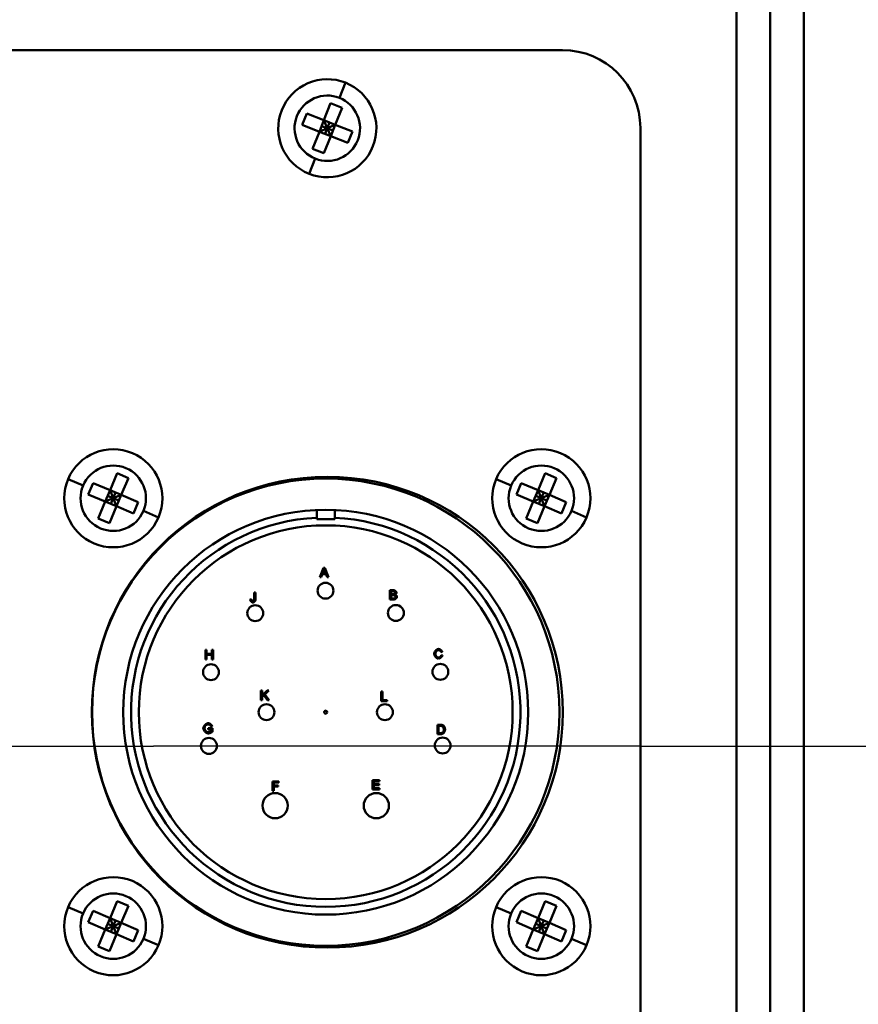
# Model space of a CAD drawing. Extents: x 263 to 489, y -6 to 141.
# Drawn here: x 384 to 387, y 44 to 47 of the extents above; entities that cross this region are included whole.
import ezdxf

# ---------------------------------------------------------------- set-up
doc = ezdxf.new("R2010")
doc.units = 0
doc.header["$LTSCALE"] = 12.5
doc.header["$MEASUREMENT"] = 0
for name, color, linetype, lineweight in [('Centerline(ANSI)', 7, 'Continuous', 25), ('Dimensions(ANSI)', 7, 'Continuous', 25), ('Visible Edges(ANSI)', 7, 'Continuous', 50), ('Visible Tangent Edges(ANSI)', 7, 'Continuous', 50)]:
    doc.layers.add(name, color=color, linetype=linetype, lineweight=lineweight)
doc.styles.add('DEFAULT-ANSI~0', font='ARIAL.TTF')
doc.dimstyles.new('MY-DEFAULT-ANSI', dxfattribs={"dimscale": 12.5, "dimtxt": 0.12, "dimasz": 0.098425, "dimexe": 0.125, "dimexo": 0.0625, "dimgap": 0.031496, "dimtad": 0, "dimtih": 1, "dimtoh": 1, "dimdec": 1, "dimrnd": 1e-08, "dimzin": 4, "dimdsep": 46, "dimtxsty": 'DEFAULT-ANSI~0', "dimcen": 0.09, "dimdle": 0.393701, "dimclrd": 250, "dimclre": 250, "dimclrt": 250, "dimadec": 0, "dimazin": 1, "dimtfac": 1, "dimtofl": 0, "dimtmove": 0, "dimatfit": 3, "dimfxl": 1, "dimtolj": 1, "dimtzin": 4, "dimlwd": 25, "dimlwe": 25, "dimarcsym": 0})

# ---------------------------------------------------------------- blocks, each defined once
blk = doc.blocks.new('*D45')
at = {"layer": 'Defpoints', "color": 0, "linetype": 'Continuous'}
for p in [(410.5698, 63.328), (410.5698, 48.9332), (328.2851, 44.5284)]:
    blk.add_point(p, dxfattribs=at)
at = {"layer": 'Dimensions(ANSI)', "color": 7, "linetype": 'Continuous', "lineweight": 25}
for p, q in [((328.2851, 45.3097), (328.2851, 64.8905)), ((410.5698, 49.7145), (410.5698, 64.8905)), ((329.5155, 63.328), (360.4615, 63.328)), ((409.3395, 63.328), (378.3935, 63.328))]:
    blk.add_line(p, q, dxfattribs=at)
at = {"layer": 'Dimensions(ANSI)', "color": 7, "linetype": 'Continuous'}
for points in [[(329.5155, 63.5331), (329.5155, 63.123), (328.2851, 63.328)], [(409.3395, 63.5331), (409.3395, 63.123), (410.5698, 63.328)]]:
    blk.add_solid(points, dxfattribs=at)
at = {"layer": 'Dimensions(ANSI)', "color": 7, "linetype": 'Continuous', "lineweight": 25, "insert": (369.4275, 63.328), "char_height": 1.5, "attachment_point": 5, "style": 'DEFAULT-ANSI~0'}
blk.add_mtext('\\A1;(82.5 W/ D-TEC II)', dxfattribs=at)

msp = doc.modelspace()

# ---------------------------------------------------------------- linework, layer by layer
at = {"layer": 'Centerline(ANSI)', "linetype": 'Continuous'}
msp.add_line((381.5123, 45.1051), (384.8873, 45.1051), dxfattribs=at)
at = {"layer": 'Centerline(ANSI)'}
for q in [(384.8873, 45.1051), (388.0123, 45.1051)]:
    msp.add_line((386.4498, 45.1051), q, dxfattribs=at)
at = {"layer": 'Visible Edges(ANSI)'}
for p, q in [((380.1998, 47.3401), (386.1998, 47.3401)), ((385.4338, 47.1146), (385.4555, 47.1696)), ((385.4555, 47.1696), (385.4921, 47.1551)), ((385.4921, 47.1551), (385.4704, 47.1001)), ((385.3644, 47.0998), (385.3789, 47.1364)), ((385.3789, 47.1364), (385.4338, 47.1146)), ((385.4193, 47.078), (385.4338, 47.1146)), ((385.4704, 47.1001), (385.4338, 47.1146)), ((385.4338, 47.1146), (385.4448, 47.0891)), ((385.4521, 47.1074), (385.4448, 47.0891)), ((385.4193, 47.078), (385.3644, 47.0998)), ((385.3975, 47.0231), (385.4193, 47.078)), ((385.4448, 47.0891), (385.4193, 47.078)), ((385.4193, 47.078), (385.4559, 47.0635)), ((385.4265, 47.0963), (385.4448, 47.0891)), ((385.4448, 47.0891), (385.4376, 47.0708)), ((385.4448, 47.0891), (385.4704, 47.1001)), ((385.4448, 47.0891), (385.4631, 47.0818)), ((385.4559, 47.0635), (385.4448, 47.0891)), ((385.4704, 47.1001), (385.4559, 47.0635)), ((385.4704, 47.1001), (385.5253, 47.0784)), ((385.5253, 47.0784), (385.5108, 47.0418)), ((386.4498, 47.0901), (386.4498, 43.1201)), ((385.4559, 47.0635), (385.4341, 47.0086)), ((385.5108, 47.0418), (385.4559, 47.0635)), ((385.4341, 47.0086), (385.3975, 47.0231)), ((384.7474, 45.9269), (384.7704, 45.9813)), ((384.7704, 45.9813), (384.8066, 45.966)), ((386.1214, 45.9269), (386.1444, 45.9813)), ((386.1444, 45.9813), (386.1806, 45.966)), ((384.6776, 45.9136), (384.693, 45.9499)), ((384.693, 45.9499), (384.7474, 45.9269)), ((384.8066, 45.966), (384.7836, 45.9116)), ((386.0516, 45.9136), (386.067, 45.9499)), ((386.067, 45.9499), (386.1214, 45.9269)), ((386.1806, 45.966), (386.1576, 45.9116)), ((384.732, 45.8906), (384.6776, 45.9136)), ((384.7474, 45.9269), (384.732, 45.8906)), ((384.7397, 45.9087), (384.7578, 45.9011)), ((384.7578, 45.9011), (384.7474, 45.9269)), ((384.7474, 45.9269), (384.7836, 45.9116)), ((384.7578, 45.9011), (384.7655, 45.9192)), ((384.7836, 45.9116), (384.7578, 45.9011)), ((384.7683, 45.8753), (384.7836, 45.9116)), ((384.7836, 45.9116), (384.838, 45.8886)), ((386.106, 45.8906), (386.0516, 45.9136)), ((386.1214, 45.9269), (386.106, 45.8906)), ((386.1137, 45.9087), (386.1318, 45.9011)), ((386.1318, 45.9011), (386.1214, 45.9269)), ((386.1214, 45.9269), (386.1576, 45.9116)), ((386.1318, 45.9011), (386.1395, 45.9192)), ((386.1576, 45.9116), (386.1318, 45.9011)), ((386.1423, 45.8753), (386.1576, 45.9116)), ((386.1576, 45.9116), (386.212, 45.8886)), ((384.7091, 45.8362), (384.732, 45.8906)), ((384.732, 45.8906), (384.7578, 45.9011)), ((384.7683, 45.8753), (384.732, 45.8906)), ((384.7683, 45.8753), (384.7453, 45.8209)), ((384.7502, 45.883), (384.7578, 45.9011)), ((384.7578, 45.9011), (384.7683, 45.8753)), ((384.7578, 45.9011), (384.776, 45.8934)), ((384.8227, 45.8523), (384.7683, 45.8753)), ((384.838, 45.8886), (384.8227, 45.8523)), ((386.0831, 45.8362), (386.106, 45.8906)), ((386.106, 45.8906), (386.1318, 45.9011)), ((386.1423, 45.8753), (386.106, 45.8906)), ((386.1423, 45.8753), (386.1193, 45.8209)), ((386.1242, 45.883), (386.1318, 45.9011)), ((386.1318, 45.9011), (386.1423, 45.8753)), ((386.1318, 45.9011), (386.15, 45.8934)), ((386.1967, 45.8523), (386.1423, 45.8753)), ((386.212, 45.8886), (386.1967, 45.8523)), ((385.4108, 45.8341), (385.4108, 45.8634)), ((385.4688, 45.8634), (385.4688, 45.8341)), ((384.7453, 45.8209), (384.7091, 45.8362)), ((385.4688, 45.8341), (385.4108, 45.8341)), ((386.1193, 45.8209), (386.0831, 45.8362)), ((385.4327, 45.6782), (385.4212, 45.6482)), ((385.4254, 45.6482), (385.4287, 45.6573)), ((385.4287, 45.6573), (385.4412, 45.6573)), ((385.4298, 45.6605), (385.4331, 45.6693)), ((385.44, 45.6605), (385.4298, 45.6605)), ((385.437, 45.6782), (385.4327, 45.6782)), ((385.4369, 45.6688), (385.44, 45.6605)), ((385.4492, 45.6482), (385.437, 45.6782)), ((385.4412, 45.6573), (385.4447, 45.6482)), ((385.4212, 45.6482), (385.4254, 45.6482)), ((385.4447, 45.6482), (385.4492, 45.6482)), ((385.2148, 45.5986), (385.2106, 45.5986)), ((385.2106, 45.5986), (385.2106, 45.577)), ((385.2148, 45.5772), (385.2148, 45.5986)), ((385.6569, 45.6059), (385.6456, 45.6059)), ((385.6456, 45.6059), (385.6456, 45.5759)), ((385.6496, 45.5933), (385.6496, 45.6024)), ((385.6496, 45.6024), (385.6556, 45.6024)), ((385.6561, 45.5933), (385.6496, 45.5933)), ((385.6496, 45.5795), (385.6496, 45.5898)), ((385.6496, 45.5898), (385.6565, 45.5898)), ((385.2012, 45.5766), (385.1974, 45.5761)), ((385.6456, 45.5759), (385.6571, 45.5759)), ((385.6571, 45.5795), (385.6496, 45.5795)), ((385.0576, 45.4149), (385.0534, 45.4149)), ((385.0534, 45.4149), (385.0534, 45.3834)), ((385.0576, 45.4019), (385.0576, 45.4149)), ((385.0739, 45.4019), (385.0576, 45.4019)), ((385.0781, 45.4149), (385.0739, 45.4149)), ((385.0739, 45.4149), (385.0739, 45.4019)), ((385.0781, 45.3834), (385.0781, 45.4149)), ((385.8099, 45.4074), (385.8139, 45.4083)), ((385.0534, 45.3834), (385.0576, 45.3834)), ((385.0576, 45.3834), (385.0576, 45.3982)), ((385.0576, 45.3982), (385.0739, 45.3982)), ((385.0739, 45.3982), (385.0739, 45.3834)), ((385.0739, 45.3834), (385.0781, 45.3834)), ((385.8144, 45.3961), (385.8104, 45.3971)), ((385.2362, 45.2843), (385.232, 45.2843)), ((385.232, 45.2843), (385.232, 45.2528)), ((385.2518, 45.2843), (385.2362, 45.2687)), ((385.2362, 45.2687), (385.2362, 45.2843)), ((385.2443, 45.2715), (385.2575, 45.2843)), ((385.2575, 45.2843), (385.2518, 45.2843)), ((385.6219, 45.2807), (385.6177, 45.2807)), ((385.6177, 45.2807), (385.6177, 45.2492)), ((385.6219, 45.2529), (385.6219, 45.2807)), ((385.232, 45.2528), (385.2362, 45.2528)), ((385.2362, 45.2637), (385.2414, 45.2687)), ((385.2362, 45.2528), (385.2362, 45.2637)), ((385.2414, 45.2687), (385.2526, 45.2528)), ((385.2581, 45.2528), (385.2443, 45.2715)), ((385.2526, 45.2528), (385.2581, 45.2528)), ((385.6177, 45.2492), (385.6374, 45.2492)), ((385.6374, 45.2529), (385.6219, 45.2529)), ((385.6374, 45.2492), (385.6374, 45.2529)), ((385.0759, 45.1626), (385.0626, 45.1626)), ((385.0626, 45.1626), (385.0626, 45.1589)), ((385.0626, 45.1589), (385.0718, 45.1589)), ((385.0717, 45.1682), (385.0754, 45.1693)), ((385.0718, 45.1589), (385.0718, 45.1531)), ((385.0759, 45.151), (385.0759, 45.1626)), ((385.8084, 45.1735), (385.7981, 45.1735)), ((385.7981, 45.1735), (385.7981, 45.1435)), ((385.8021, 45.1471), (385.8021, 45.17)), ((385.8021, 45.17), (385.8084, 45.17)), ((385.8085, 45.1471), (385.8021, 45.1471)), ((385.7981, 45.1435), (385.8089, 45.1435)), ((385.2893, 44.9918), (385.269, 44.9918)), ((385.269, 44.9918), (385.269, 44.9618)), ((385.273, 44.9789), (385.273, 44.9882)), ((385.273, 44.9882), (385.2893, 44.9882)), ((385.2893, 44.9882), (385.2893, 44.9918)), ((385.6121, 44.9964), (385.5904, 44.9964)), ((385.5904, 44.9964), (385.5904, 44.9664)), ((385.5943, 44.9837), (385.5943, 44.9929)), ((385.5943, 44.9929), (385.6121, 44.9929)), ((385.6121, 44.9929), (385.6121, 44.9964)), ((385.269, 44.9618), (385.273, 44.9618)), ((385.2871, 44.9789), (385.273, 44.9789)), ((385.273, 44.9618), (385.273, 44.9754)), ((385.273, 44.9754), (385.2871, 44.9754)), ((385.2871, 44.9754), (385.2871, 44.9789)), ((385.5904, 44.9664), (385.6128, 44.9664)), ((385.611, 44.9837), (385.5943, 44.9837)), ((385.5943, 44.97), (385.5943, 44.9802)), ((385.5943, 44.9802), (385.611, 44.9802)), ((385.6128, 44.97), (385.5943, 44.97)), ((385.611, 44.9802), (385.611, 44.9837)), ((385.6128, 44.9664), (385.6128, 44.97)), ((384.7474, 44.5529), (384.7704, 44.6073)), ((384.7704, 44.6073), (384.8066, 44.592)), ((384.8066, 44.592), (384.7836, 44.5376)), ((386.1214, 44.5529), (386.1444, 44.6073)), ((386.1444, 44.6073), (386.1806, 44.592)), ((386.1806, 44.592), (386.1576, 44.5376)), ((384.6776, 44.5396), (384.693, 44.5759)), ((384.693, 44.5759), (384.7474, 44.5529)), ((384.7474, 44.5529), (384.732, 44.5166)), ((384.7578, 44.5271), (384.7474, 44.5529)), ((384.7474, 44.5529), (384.7836, 44.5376)), ((384.7578, 44.5271), (384.7655, 44.5452)), ((386.0516, 44.5396), (386.067, 44.5759)), ((386.067, 44.5759), (386.1214, 44.5529)), ((386.1214, 44.5529), (386.106, 44.5166)), ((386.1318, 44.5271), (386.1214, 44.5529)), ((386.1214, 44.5529), (386.1576, 44.5376)), ((386.1318, 44.5271), (386.1395, 44.5452)), ((384.732, 44.5166), (384.6776, 44.5396)), ((384.7091, 44.4622), (384.732, 44.5166)), ((384.732, 44.5166), (384.7578, 44.5271)), ((384.7683, 44.5013), (384.732, 44.5166)), ((384.7397, 44.5347), (384.7578, 44.5271)), ((384.7502, 44.509), (384.7578, 44.5271)), ((384.7836, 44.5376), (384.7578, 44.5271)), ((384.7578, 44.5271), (384.7683, 44.5013)), ((384.7578, 44.5271), (384.776, 44.5194)), ((384.7683, 44.5013), (384.7836, 44.5376)), ((384.7836, 44.5376), (384.838, 44.5146)), ((384.838, 44.5146), (384.8227, 44.4783)), ((386.106, 44.5166), (386.0516, 44.5396)), ((386.0831, 44.4622), (386.106, 44.5166)), ((386.106, 44.5166), (386.1318, 44.5271)), ((386.1423, 44.5013), (386.106, 44.5166)), ((386.1137, 44.5347), (386.1318, 44.5271)), ((386.1242, 44.509), (386.1318, 44.5271)), ((386.1576, 44.5376), (386.1318, 44.5271)), ((386.1318, 44.5271), (386.1423, 44.5013)), ((386.1318, 44.5271), (386.15, 44.5194)), ((386.1423, 44.5013), (386.1576, 44.5376)), ((386.1576, 44.5376), (386.212, 44.5146)), ((386.212, 44.5146), (386.1967, 44.4783)), ((384.7683, 44.5013), (384.7453, 44.4469)), ((384.8227, 44.4783), (384.7683, 44.5013)), ((386.1423, 44.5013), (386.1193, 44.4469)), ((386.1967, 44.4783), (386.1423, 44.5013)), ((384.7453, 44.4469), (384.7091, 44.4622)), ((386.1193, 44.4469), (386.0831, 44.4622))]:
    msp.add_line(p, q, dxfattribs=at)
at = {"layer": 'Visible Edges(ANSI)', "flags": 128}
for points in [[(385.4331, 45.6693), (385.4332, 45.6696), (385.4333, 45.6698), (385.4334, 45.67), (385.4335, 45.6703), (385.4335, 45.6705), (385.4336, 45.6707), (385.4337, 45.671), (385.4338, 45.6712), (385.4338, 45.6714), (385.4339, 45.6717), (385.434, 45.6719), (385.434, 45.6722), (385.4341, 45.6724), (385.4342, 45.6726), (385.4342, 45.6729), (385.4343, 45.6731), (385.4344, 45.6734), (385.4344, 45.6736), (385.4345, 45.6738), (385.4345, 45.6741), (385.4346, 45.6743), (385.4346, 45.6746), (385.4347, 45.6748), (385.4348, 45.6751)], [(385.4348, 45.6751), (385.4348, 45.6748), (385.4349, 45.6745), (385.435, 45.6743), (385.4351, 45.674), (385.4351, 45.6737), (385.4352, 45.6735), (385.4353, 45.6732), (385.4354, 45.6729), (385.4355, 45.6727), (385.4356, 45.6724), (385.4357, 45.6722), (385.4357, 45.6719), (385.4358, 45.6717), (385.4359, 45.6714), (385.436, 45.6711), (385.4361, 45.6709), (385.4362, 45.6706), (385.4363, 45.6704), (385.4364, 45.6701), (385.4365, 45.6699), (385.4366, 45.6696), (385.4367, 45.6693), (385.4368, 45.6691), (385.4369, 45.6688)], [(385.6556, 45.6024), (385.6561, 45.6024), (385.6565, 45.6023), (385.657, 45.6023), (385.6575, 45.6022), (385.6579, 45.6022), (385.6584, 45.6021), (385.6588, 45.602), (385.6593, 45.6018), (385.6597, 45.6016), (385.6601, 45.6014), (385.6605, 45.6012), (385.6609, 45.601), (385.6612, 45.6007), (385.6615, 45.6005), (385.6618, 45.6002), (385.6621, 45.5999), (385.6623, 45.5996), (385.6624, 45.5993), (385.6626, 45.5991), (385.6627, 45.5988), (385.6628, 45.5985), (385.6629, 45.5983), (385.6629, 45.598), (385.6629, 45.5978)], [(385.6599, 45.5937), (385.6597, 45.5936), (385.6596, 45.5936), (385.6595, 45.5935), (385.6593, 45.5935), (385.6592, 45.5935), (385.659, 45.5935), (385.6588, 45.5934), (385.6587, 45.5934), (385.6585, 45.5934), (385.6584, 45.5934), (385.6582, 45.5934), (385.658, 45.5934), (385.6579, 45.5934), (385.6577, 45.5934), (385.6576, 45.5933), (385.6574, 45.5933), (385.6572, 45.5933), (385.6571, 45.5933), (385.6569, 45.5933), (385.6567, 45.5933), (385.6566, 45.5933), (385.6564, 45.5933), (385.6562, 45.5933), (385.6561, 45.5933)], [(385.6565, 45.5898), (385.657, 45.5898), (385.6575, 45.5897), (385.658, 45.5897), (385.6584, 45.5896), (385.6589, 45.5895), (385.6594, 45.5894), (385.6598, 45.5892), (385.6603, 45.5891), (385.6607, 45.5889), (385.6611, 45.5886), (385.6616, 45.5884), (385.6619, 45.5881), (385.6623, 45.5879), (385.6626, 45.5876), (385.6629, 45.5873), (385.6632, 45.587), (385.6634, 45.5867), (385.6636, 45.5864), (385.6638, 45.586), (385.6639, 45.5857), (385.6641, 45.5854), (385.6641, 45.5852), (385.6642, 45.5849), (385.6642, 45.5846)], [(385.6668, 45.5982), (385.6668, 45.5986), (385.6667, 45.5991), (385.6666, 45.5995), (385.6664, 45.6), (385.6661, 45.6005), (385.6659, 45.6009), (385.6656, 45.6013), (385.6653, 45.6018), (385.6649, 45.6022), (385.6645, 45.6026), (385.664, 45.6031), (385.6635, 45.6035), (385.663, 45.6038), (385.6625, 45.6042), (385.662, 45.6045), (385.6614, 45.6048), (385.6609, 45.6051), (385.6603, 45.6053), (385.6597, 45.6055), (385.6591, 45.6056), (385.6585, 45.6058), (385.658, 45.6058), (385.6574, 45.6059), (385.6569, 45.6059)], [(385.6629, 45.5978), (385.6629, 45.5976), (385.6629, 45.5974), (385.6628, 45.5971), (385.6628, 45.5969), (385.6627, 45.5967), (385.6626, 45.5965), (385.6626, 45.5963), (385.6624, 45.5961), (385.6623, 45.5959), (385.6622, 45.5957), (385.6621, 45.5955), (385.662, 45.5953), (385.6618, 45.5951), (385.6617, 45.5949), (385.6615, 45.5947), (385.6613, 45.5946), (385.6612, 45.5944), (385.661, 45.5943), (385.6608, 45.5941), (385.6607, 45.594), (385.6605, 45.5939), (385.6603, 45.5938), (385.6601, 45.5937), (385.6599, 45.5937)], [(385.6626, 45.5919), (385.6629, 45.592), (385.6631, 45.5922), (385.6634, 45.5924), (385.6637, 45.5926), (385.6639, 45.5928), (385.6642, 45.593), (385.6644, 45.5933), (385.6647, 45.5936), (385.6649, 45.5938), (385.6651, 45.5941), (385.6653, 45.5944), (385.6655, 45.5947), (385.6657, 45.595), (385.6659, 45.5953), (385.666, 45.5956), (385.6662, 45.5959), (385.6663, 45.5962), (385.6664, 45.5965), (385.6665, 45.5968), (385.6666, 45.5971), (385.6667, 45.5973), (385.6668, 45.5976), (385.6668, 45.5979), (385.6668, 45.5982)], [(385.6683, 45.5846), (385.6683, 45.585), (385.6682, 45.5854), (385.6681, 45.5858), (385.668, 45.5862), (385.6678, 45.5866), (385.6677, 45.587), (385.6675, 45.5873), (385.6673, 45.5877), (385.6671, 45.5881), (385.6669, 45.5884), (385.6666, 45.5887), (385.6664, 45.5891), (385.6661, 45.5894), (385.6658, 45.5897), (385.6655, 45.59), (385.6652, 45.5903), (385.6649, 45.5905), (385.6646, 45.5908), (385.6643, 45.591), (385.664, 45.5912), (385.6637, 45.5914), (385.6633, 45.5916), (385.663, 45.5917), (385.6626, 45.5919)], [(385.1974, 45.5761), (385.1974, 45.5755), (385.1975, 45.5749), (385.1976, 45.5744), (385.1977, 45.5738), (385.1979, 45.5732), (385.1981, 45.5727), (385.1983, 45.5722), (385.1986, 45.5716), (385.1989, 45.5711), (385.1992, 45.5707), (385.1996, 45.5702), (385.1999, 45.5697), (385.2003, 45.5693), (385.2007, 45.5689), (385.2012, 45.5685), (385.2016, 45.5682), (385.2021, 45.5678), (385.2026, 45.5675), (385.2031, 45.5673), (385.2037, 45.5671), (385.2042, 45.5669), (385.2048, 45.5667), (385.2053, 45.5666), (385.2059, 45.5666)], [(385.2059, 45.5703), (385.2056, 45.5704), (385.2052, 45.5704), (385.2049, 45.5705), (385.2046, 45.5706), (385.2044, 45.5708), (385.2041, 45.5709), (385.2038, 45.5711), (385.2036, 45.5713), (385.2033, 45.5715), (385.2031, 45.5717), (385.2029, 45.572), (385.2027, 45.5723), (385.2025, 45.5725), (385.2023, 45.5728), (385.2021, 45.5732), (385.2019, 45.5735), (385.2018, 45.5738), (385.2016, 45.5742), (385.2015, 45.5746), (385.2014, 45.5749), (385.2013, 45.5753), (385.2013, 45.5757), (385.2012, 45.5762), (385.2012, 45.5766)], [(385.2059, 45.5666), (385.2065, 45.5667), (385.207, 45.5667), (385.2076, 45.5669), (385.2081, 45.5671), (385.2086, 45.5673), (385.2092, 45.5675), (385.2097, 45.5678), (385.2102, 45.5682), (385.2107, 45.5685), (385.2112, 45.569), (385.2116, 45.5694), (385.2121, 45.5699), (385.2125, 45.5704), (385.2129, 45.571), (385.2132, 45.5715), (385.2135, 45.5721), (385.2138, 45.5727), (385.2141, 45.5733), (385.2143, 45.5739), (385.2144, 45.5746), (385.2146, 45.5752), (385.2147, 45.5759), (385.2147, 45.5765), (385.2148, 45.5772)], [(385.2106, 45.577), (385.2106, 45.5765), (385.2105, 45.5761), (385.2105, 45.5757), (385.2104, 45.5753), (385.2103, 45.5748), (385.2102, 45.5744), (385.2101, 45.574), (385.21, 45.5736), (385.2098, 45.5732), (385.2096, 45.5728), (385.2093, 45.5725), (385.2091, 45.5722), (385.2088, 45.5719), (385.2086, 45.5716), (385.2083, 45.5714), (385.208, 45.5711), (385.2077, 45.571), (385.2075, 45.5708), (385.2072, 45.5707), (385.2069, 45.5705), (385.2066, 45.5705), (385.2064, 45.5704), (385.2061, 45.5704), (385.2059, 45.5703)], [(385.6571, 45.5759), (385.6577, 45.5759), (385.6585, 45.576), (385.6592, 45.5761), (385.66, 45.5763), (385.6608, 45.5765), (385.6616, 45.5768), (385.6624, 45.5771), (385.6632, 45.5774), (385.6639, 45.5779), (385.6646, 45.5783), (385.6652, 45.5788), (385.6657, 45.5793), (385.6661, 45.5798), (385.6665, 45.5803), (385.6669, 45.5808), (385.6672, 45.5813), (385.6675, 45.5817), (385.6677, 45.5822), (385.6679, 45.5826), (385.668, 45.5831), (385.6681, 45.5835), (385.6682, 45.5839), (385.6683, 45.5843), (385.6683, 45.5846)], [(385.6598, 45.5796), (385.6597, 45.5796), (385.6596, 45.5796), (385.6594, 45.5795), (385.6593, 45.5795), (385.6592, 45.5795), (385.6591, 45.5795), (385.659, 45.5795), (385.6588, 45.5795), (385.6587, 45.5795), (385.6586, 45.5795), (385.6585, 45.5795), (385.6584, 45.5795), (385.6583, 45.5795), (385.6582, 45.5795), (385.6581, 45.5795), (385.658, 45.5795), (385.6579, 45.5795), (385.6577, 45.5795), (385.6576, 45.5795), (385.6575, 45.5795), (385.6574, 45.5795), (385.6573, 45.5795), (385.6572, 45.5795), (385.6571, 45.5795)], [(385.6642, 45.5846), (385.6642, 45.5843), (385.6641, 45.584), (385.6641, 45.5838), (385.664, 45.5835), (385.6639, 45.5832), (385.6638, 45.583), (385.6636, 45.5827), (385.6635, 45.5824), (385.6633, 45.5822), (385.6631, 45.5819), (385.6629, 45.5816), (385.6627, 45.5814), (385.6625, 45.5812), (385.6623, 45.5809), (385.662, 45.5807), (385.6618, 45.5805), (385.6615, 45.5804), (385.6613, 45.5802), (385.661, 45.58), (385.6608, 45.5799), (385.6605, 45.5798), (385.6603, 45.5797), (385.66, 45.5796), (385.6598, 45.5796)], [(385.802, 45.4171), (385.8013, 45.417), (385.8004, 45.4169), (385.7996, 45.4167), (385.7987, 45.4163), (385.7978, 45.416), (385.7969, 45.4155), (385.7961, 45.415), (385.7953, 45.4145), (385.7945, 45.4139), (385.7937, 45.4132), (385.793, 45.4125), (385.7923, 45.4118), (385.7916, 45.411), (385.791, 45.4101), (385.7904, 45.4093), (385.7898, 45.4084), (385.7894, 45.4075), (385.789, 45.4067), (385.7886, 45.4058), (385.7883, 45.4049), (385.7881, 45.4041), (385.788, 45.4033), (385.7879, 45.4025), (385.7878, 45.4018)], [(385.7878, 45.4018), (385.7879, 45.401), (385.788, 45.4002), (385.7882, 45.3993), (385.7884, 45.3983), (385.7887, 45.3974), (385.7891, 45.3964), (385.7896, 45.3955), (385.79, 45.3945), (385.7906, 45.3936), (385.7911, 45.3928), (385.7918, 45.392), (385.7924, 45.3912), (385.7931, 45.3904), (385.7939, 45.3897), (385.7946, 45.389), (385.7954, 45.3884), (385.7963, 45.3878), (385.7971, 45.3874), (385.7979, 45.387), (385.7988, 45.3866), (385.7996, 45.3864), (385.8004, 45.3862), (385.8012, 45.3861), (385.8019, 45.386)], [(385.7919, 45.4018), (385.7919, 45.4024), (385.792, 45.403), (385.7921, 45.4037), (385.7923, 45.4044), (385.7925, 45.4051), (385.7928, 45.4059), (385.7931, 45.4066), (385.7935, 45.4073), (385.7939, 45.408), (385.7943, 45.4087), (385.7948, 45.4093), (385.7953, 45.4099), (385.7958, 45.4105), (385.7963, 45.411), (385.7969, 45.4115), (385.7974, 45.412), (385.798, 45.4124), (385.7986, 45.4127), (385.7992, 45.413), (385.7998, 45.4132), (385.8003, 45.4134), (385.8009, 45.4136), (385.8014, 45.4136), (385.8019, 45.4137)], [(385.8016, 45.3895), (385.8011, 45.3895), (385.8005, 45.3896), (385.7999, 45.3898), (385.7993, 45.39), (385.7988, 45.3903), (385.7982, 45.3906), (385.7976, 45.391), (385.7971, 45.3914), (385.7965, 45.3919), (385.796, 45.3924), (385.7955, 45.3929), (385.795, 45.3936), (385.7945, 45.3942), (385.7941, 45.3948), (385.7937, 45.3955), (385.7933, 45.3962), (385.793, 45.397), (385.7927, 45.3977), (385.7925, 45.3984), (385.7923, 45.3992), (385.7921, 45.3999), (385.792, 45.4005), (385.7919, 45.4012), (385.7919, 45.4018)], [(385.8019, 45.4137), (385.8024, 45.4137), (385.8028, 45.4136), (385.8032, 45.4135), (385.8037, 45.4134), (385.8041, 45.4132), (385.8045, 45.4131), (385.8049, 45.4129), (385.8053, 45.4127), (385.8057, 45.4124), (385.8061, 45.4122), (385.8064, 45.4119), (385.8068, 45.4117), (385.8071, 45.4114), (385.8075, 45.4111), (385.8078, 45.4108), (385.8081, 45.4104), (385.8084, 45.4101), (385.8087, 45.4097), (385.8089, 45.4094), (385.8092, 45.409), (385.8094, 45.4086), (385.8096, 45.4082), (385.8098, 45.4078), (385.8099, 45.4074)], [(385.8139, 45.4083), (385.8137, 45.4089), (385.8134, 45.4094), (385.8132, 45.4099), (385.8128, 45.4105), (385.8125, 45.411), (385.8121, 45.4115), (385.8116, 45.412), (385.8112, 45.4125), (385.8107, 45.413), (385.8102, 45.4135), (385.8096, 45.4139), (385.8091, 45.4143), (385.8085, 45.4147), (385.808, 45.4151), (385.8074, 45.4154), (385.8068, 45.4157), (385.8062, 45.416), (385.8056, 45.4163), (385.8051, 45.4165), (385.8045, 45.4167), (385.8039, 45.4169), (385.8032, 45.417), (385.8026, 45.4171), (385.802, 45.4171)], [(385.8104, 45.3971), (385.8102, 45.3966), (385.8101, 45.3961), (385.8099, 45.3956), (385.8096, 45.3951), (385.8094, 45.3947), (385.8091, 45.3942), (385.8088, 45.3938), (385.8084, 45.3934), (385.8081, 45.393), (385.8077, 45.3926), (385.8073, 45.3922), (385.8069, 45.3918), (385.8065, 45.3915), (385.8061, 45.3912), (385.8056, 45.3909), (385.8052, 45.3906), (385.8048, 45.3904), (385.8043, 45.3901), (385.8039, 45.3899), (385.8034, 45.3898), (385.803, 45.3896), (385.8025, 45.3895), (385.8021, 45.3895), (385.8016, 45.3895)], [(385.8019, 45.386), (385.8027, 45.3861), (385.8034, 45.3862), (385.804, 45.3864), (385.8047, 45.3866), (385.8054, 45.3868), (385.8061, 45.3871), (385.8067, 45.3874), (385.8073, 45.3878), (385.8079, 45.3882), (385.8085, 45.3886), (385.8091, 45.389), (385.8097, 45.3894), (385.8102, 45.3899), (385.8107, 45.3904), (385.8112, 45.3909), (385.8117, 45.3914), (385.8122, 45.3919), (385.8126, 45.3925), (385.813, 45.393), (385.8133, 45.3936), (385.8136, 45.3942), (385.8139, 45.3948), (385.8142, 45.3954), (385.8144, 45.3961)], [(385.0626, 45.1786), (385.0617, 45.1786), (385.0607, 45.1784), (385.0597, 45.1782), (385.0587, 45.1778), (385.0577, 45.1774), (385.0568, 45.1769), (385.0558, 45.1764), (385.0549, 45.1758), (385.0541, 45.1751), (385.0532, 45.1744), (385.0524, 45.1736), (385.0516, 45.1728), (385.0508, 45.1719), (385.0501, 45.171), (385.0495, 45.17), (385.0489, 45.1691), (385.0484, 45.1682), (385.048, 45.1672), (385.0476, 45.1663), (385.0473, 45.1654), (385.0471, 45.1645), (385.0469, 45.1637), (385.0468, 45.1629), (385.0468, 45.1622)], [(385.0754, 45.1693), (385.0752, 45.1698), (385.075, 45.1704), (385.0747, 45.1711), (385.0744, 45.1717), (385.074, 45.1723), (385.0735, 45.1729), (385.073, 45.1735), (385.0725, 45.1741), (385.0719, 45.1746), (385.0713, 45.1751), (385.0707, 45.1756), (385.07, 45.176), (385.0694, 45.1764), (385.0687, 45.1768), (385.0681, 45.1772), (385.0674, 45.1775), (385.0668, 45.1777), (385.0661, 45.178), (385.0654, 45.1782), (385.0648, 45.1783), (385.0642, 45.1785), (385.0636, 45.1786), (385.0631, 45.1786), (385.0626, 45.1786)], [(385.0468, 45.1622), (385.0468, 45.1613), (385.047, 45.1603), (385.0472, 45.1593), (385.0476, 45.1583), (385.048, 45.1572), (385.0485, 45.1562), (385.0491, 45.1553), (385.0497, 45.1543), (385.0503, 45.1534), (385.0511, 45.1525), (385.0518, 45.1517), (385.0526, 45.1509), (385.0535, 45.1502), (385.0544, 45.1495), (385.0553, 45.1488), (385.0562, 45.1482), (385.0571, 45.1477), (385.058, 45.1473), (385.0589, 45.1469), (385.0597, 45.1466), (385.0606, 45.1463), (385.0614, 45.1462), (385.0622, 45.1461), (385.0629, 45.146)], [(385.0511, 45.1624), (385.0511, 45.1627), (385.0511, 45.163), (385.0511, 45.1633), (385.0511, 45.1635), (385.0511, 45.1638), (385.0511, 45.1641), (385.0512, 45.1643), (385.0512, 45.1646), (385.0512, 45.1649), (385.0513, 45.1651), (385.0513, 45.1654), (385.0514, 45.1657), (385.0514, 45.1659), (385.0515, 45.1662), (385.0515, 45.1665), (385.0516, 45.1667), (385.0517, 45.167), (385.0517, 45.1673), (385.0518, 45.1675), (385.0519, 45.1678), (385.052, 45.168), (385.0521, 45.1683), (385.0522, 45.1685), (385.0523, 45.1688)], [(385.0626, 45.1498), (385.062, 45.1499), (385.0614, 45.15), (385.0607, 45.1501), (385.0599, 45.1504), (385.0592, 45.1507), (385.0586, 45.151), (385.0579, 45.1514), (385.0572, 45.1518), (385.0566, 45.1523), (385.0559, 45.1528), (385.0553, 45.1534), (385.0547, 45.154), (385.0542, 45.1547), (385.0536, 45.1554), (385.0532, 45.1561), (385.0527, 45.1568), (385.0523, 45.1575), (385.052, 45.1582), (385.0517, 45.159), (385.0515, 45.1597), (385.0513, 45.1604), (385.0512, 45.1611), (385.0511, 45.1618), (385.0511, 45.1624)], [(385.0523, 45.1688), (385.0524, 45.1691), (385.0527, 45.1695), (385.0529, 45.1699), (385.0532, 45.1703), (385.0536, 45.1707), (385.054, 45.1711), (385.0544, 45.1715), (385.0549, 45.1719), (385.0553, 45.1723), (385.0558, 45.1726), (385.0563, 45.1729), (385.0568, 45.1732), (385.0573, 45.1735), (385.0578, 45.1738), (385.0583, 45.174), (385.0588, 45.1742), (385.0593, 45.1744), (385.0598, 45.1746), (385.0603, 45.1747), (385.0608, 45.1748), (385.0613, 45.1749), (385.0617, 45.175), (385.0622, 45.175), (385.0626, 45.175)], [(385.0626, 45.175), (385.063, 45.175), (385.0634, 45.175), (385.0638, 45.1749), (385.0643, 45.1748), (385.0648, 45.1747), (385.0653, 45.1745), (385.0658, 45.1743), (385.0663, 45.1741), (385.0667, 45.1738), (385.0672, 45.1736), (385.0676, 45.1733), (385.0681, 45.173), (385.0685, 45.1727), (385.0689, 45.1723), (385.0693, 45.172), (385.0697, 45.1716), (385.07, 45.1712), (385.0703, 45.1708), (385.0706, 45.1704), (385.0709, 45.1699), (385.0712, 45.1695), (385.0714, 45.1691), (385.0715, 45.1687), (385.0717, 45.1682)], [(385.0718, 45.1531), (385.0716, 45.1529), (385.0714, 45.1528), (385.0712, 45.1526), (385.071, 45.1525), (385.0707, 45.1523), (385.0704, 45.1521), (385.07, 45.152), (385.0697, 45.1518), (385.0693, 45.1516), (385.0689, 45.1515), (385.0685, 45.1513), (385.0681, 45.1512), (385.0677, 45.151), (385.0673, 45.1508), (385.0669, 45.1507), (385.0664, 45.1506), (385.066, 45.1504), (385.0656, 45.1503), (385.0652, 45.1502), (385.0648, 45.1501), (385.0643, 45.15), (385.0637, 45.1499), (385.0632, 45.1498), (385.0626, 45.1498)], [(385.0629, 45.146), (385.0633, 45.1461), (385.0638, 45.1461), (385.0643, 45.1462), (385.0649, 45.1462), (385.0654, 45.1464), (385.066, 45.1465), (385.0666, 45.1466), (385.0672, 45.1468), (385.0678, 45.147), (385.0684, 45.1472), (385.069, 45.1474), (385.0697, 45.1476), (385.0703, 45.1479), (385.0709, 45.1481), (385.0714, 45.1484), (385.072, 45.1487), (385.0726, 45.1489), (385.0731, 45.1492), (385.0736, 45.1495), (385.0742, 45.1498), (385.0746, 45.1501), (385.0751, 45.1504), (385.0755, 45.1507), (385.0759, 45.151)], [(385.8138, 45.1731), (385.8136, 45.1731), (385.8133, 45.1732), (385.8131, 45.1732), (385.8129, 45.1733), (385.8127, 45.1733), (385.8124, 45.1733), (385.8122, 45.1734), (385.812, 45.1734), (385.8118, 45.1734), (385.8115, 45.1734), (385.8113, 45.1734), (385.8111, 45.1734), (385.8109, 45.1735), (385.8107, 45.1735), (385.8104, 45.1735), (385.8102, 45.1735), (385.81, 45.1735), (385.8098, 45.1735), (385.8095, 45.1735), (385.8093, 45.1735), (385.8091, 45.1735), (385.8089, 45.1735), (385.8086, 45.1735), (385.8084, 45.1735)], [(385.8084, 45.17), (385.8086, 45.17), (385.8088, 45.17), (385.809, 45.17), (385.8093, 45.17), (385.8095, 45.17), (385.8097, 45.17), (385.8099, 45.1699), (385.8102, 45.1699), (385.8104, 45.1699), (385.8106, 45.1699), (385.8108, 45.1699), (385.811, 45.1699), (385.8113, 45.1698), (385.8115, 45.1698), (385.8117, 45.1698), (385.8119, 45.1698), (385.8121, 45.1697), (385.8123, 45.1697), (385.8125, 45.1696), (385.8127, 45.1696), (385.8129, 45.1695), (385.8131, 45.1695), (385.8133, 45.1694), (385.8135, 45.1694)], [(385.8158, 45.1492), (385.8155, 45.1489), (385.8151, 45.1487), (385.8148, 45.1485), (385.8145, 45.1484), (385.8143, 45.1482), (385.814, 45.1481), (385.8137, 45.148), (385.8134, 45.1479), (385.8131, 45.1478), (385.8128, 45.1477), (385.8126, 45.1476), (385.8123, 45.1476), (385.812, 45.1475), (385.8116, 45.1474), (385.8113, 45.1474), (385.811, 45.1473), (385.8107, 45.1473), (385.8104, 45.1472), (385.8101, 45.1472), (385.8097, 45.1471), (385.8094, 45.1471), (385.8091, 45.1471), (385.8088, 45.1471), (385.8085, 45.1471)], [(385.8089, 45.1435), (385.8097, 45.1436), (385.8107, 45.1437), (385.8117, 45.1439), (385.8127, 45.1441), (385.8137, 45.1445), (385.8147, 45.1449), (385.8157, 45.1455), (385.8166, 45.146), (385.8174, 45.1467), (385.8182, 45.1474), (385.8189, 45.1482), (385.8196, 45.1491), (385.8202, 45.1499), (385.8207, 45.1508), (385.8211, 45.1517), (385.8215, 45.1526), (385.8219, 45.1535), (385.8222, 45.1543), (385.8224, 45.1551), (385.8226, 45.1559), (385.8227, 45.1567), (385.8228, 45.1574), (385.8229, 45.1581), (385.8229, 45.1587)], [(385.8135, 45.1694), (385.8138, 45.1692), (385.8142, 45.169), (385.8145, 45.1687), (385.8149, 45.1684), (385.8152, 45.1681), (385.8155, 45.1677), (385.8158, 45.1673), (385.8161, 45.167), (385.8164, 45.1666), (385.8166, 45.1661), (385.8169, 45.1657), (385.8171, 45.1652), (385.8174, 45.1647), (385.8176, 45.1642), (385.8178, 45.1637), (385.818, 45.1632), (385.8182, 45.1627), (385.8183, 45.1621), (385.8185, 45.1616), (385.8186, 45.161), (385.8187, 45.1604), (385.8188, 45.1599), (385.8188, 45.1593), (385.8188, 45.1588)], [(385.8182, 45.1709), (385.818, 45.1711), (385.8178, 45.1712), (385.8177, 45.1713), (385.8175, 45.1714), (385.8174, 45.1716), (385.8172, 45.1717), (385.817, 45.1718), (385.8168, 45.1719), (385.8167, 45.172), (385.8165, 45.1721), (385.8163, 45.1722), (385.8161, 45.1723), (385.8159, 45.1724), (385.8157, 45.1725), (385.8155, 45.1725), (385.8154, 45.1726), (385.8152, 45.1727), (385.815, 45.1728), (385.8148, 45.1728), (385.8146, 45.1729), (385.8144, 45.1729), (385.8142, 45.173), (385.814, 45.173), (385.8138, 45.1731)], [(385.8188, 45.1588), (385.8188, 45.1583), (385.8188, 45.1579), (385.8187, 45.1575), (385.8187, 45.157), (385.8186, 45.1566), (385.8186, 45.1561), (385.8185, 45.1557), (385.8184, 45.1552), (385.8183, 45.1547), (385.8182, 45.1543), (385.818, 45.1538), (385.8179, 45.1534), (385.8178, 45.153), (385.8176, 45.1525), (385.8175, 45.1521), (385.8173, 45.1517), (385.8171, 45.1513), (385.817, 45.151), (385.8168, 45.1506), (385.8166, 45.1503), (385.8165, 45.15), (385.8163, 45.1497), (385.816, 45.1494), (385.8158, 45.1492)], [(385.8229, 45.1587), (385.8229, 45.1592), (385.8229, 45.1597), (385.8228, 45.1602), (385.8227, 45.1608), (385.8226, 45.1614), (385.8225, 45.1619), (385.8224, 45.1625), (385.8222, 45.1631), (385.8221, 45.1637), (385.8219, 45.1643), (385.8217, 45.1648), (385.8215, 45.1654), (385.8213, 45.166), (385.821, 45.1665), (385.8208, 45.167), (385.8206, 45.1676), (385.8203, 45.1681), (385.82, 45.1685), (385.8198, 45.169), (385.8195, 45.1694), (385.8192, 45.1698), (385.8189, 45.1702), (385.8185, 45.1706), (385.8182, 45.1709)]]:
    msp.add_lwpolyline(points, dxfattribs=at)
at = {"layer": 'Visible Edges(ANSI)'}
for centre, radius in [((385.4448, 45.2141), 0.7559), ((385.4398, 45.2141), 0.75), ((385.4398, 45.2141), 0.65), ((385.4398, 45.2141), 0.6), ((385.4392, 45.6043), 0.0255), ((385.2136, 45.5321), 0.0255), ((385.665, 45.5328), 0.0255), ((385.0714, 45.3427), 0.0255), ((385.8078, 45.3438), 0.0255), ((385.2498, 45.2141), 0.0255), ((385.4398, 45.2141), 0.005), ((385.6298, 45.2141), 0.0255), ((385.0649, 45.1059), 0.0255), ((385.8151, 45.1071), 0.0255), ((385.2773, 44.9141), 0.0405), ((385.6023, 44.9141), 0.0405)]:
    msp.add_circle(centre, radius, dxfattribs=at)
for centre, radius, start, end in [((386.1998, 47.0901), 0.25, 0, 90), ((385.4448, 47.0891), 0.1575, 68.3915, 158.3915), ((385.4448, 47.0891), 0.1575, 338.3915, 68.3915), ((385.4448, 47.0891), 0.105, 68.3915, 158.3915), ((385.4448, 47.0891), 0.105, 248.3915, 68.3915), ((385.4448, 47.0891), 0.1575, 158.3915, 248.3915), ((385.4448, 47.0891), 0.105, 158.3915, 248.3915), ((385.4448, 47.0891), 0.1575, 248.3915, 338.3915), ((384.7578, 45.9011), 0.1575, 67.094, 157.094), ((384.7578, 45.9011), 0.1575, 337.094, 67.094), ((386.1318, 45.9011), 0.1575, 67.094, 157.094), ((386.1318, 45.9011), 0.1575, 337.094, 67.094), ((384.7578, 45.9011), 0.105, 337.094, 157.094), ((386.1318, 45.9011), 0.105, 337.094, 157.094), ((384.7578, 45.9011), 0.1575, 157.094, 247.094), ((384.7578, 45.9011), 0.105, 157.094, 247.094), ((386.1318, 45.9011), 0.1575, 157.094, 247.094), ((386.1318, 45.9011), 0.105, 157.094, 247.094), ((384.7578, 45.9011), 0.105, 247.094, 337.094), ((386.1318, 45.9011), 0.105, 247.094, 337.094), ((384.7578, 45.9011), 0.1575, 247.094, 337.094), ((385.4398, 45.2141), 0.625, 92.6595, 87.3405), ((386.1318, 45.9011), 0.1575, 247.094, 337.094), ((384.7578, 44.5271), 0.1575, 67.094, 157.094), ((384.7578, 44.5271), 0.1575, 337.094, 67.094), ((386.1318, 44.5271), 0.1575, 67.094, 157.094), ((386.1318, 44.5271), 0.1575, 337.094, 67.094), ((384.7578, 44.5271), 0.105, 337.094, 157.094), ((386.1318, 44.5271), 0.105, 337.094, 157.094), ((384.7578, 44.5271), 0.1575, 157.094, 247.094), ((386.1318, 44.5271), 0.1575, 157.094, 247.094), ((384.7578, 44.5271), 0.105, 157.094, 247.094), ((386.1318, 44.5271), 0.105, 157.094, 247.094), ((384.7578, 44.5271), 0.105, 247.094, 337.094), ((386.1318, 44.5271), 0.105, 247.094, 337.094), ((384.7578, 44.5271), 0.1575, 247.094, 337.094), ((386.1318, 44.5271), 0.1575, 247.094, 337.094)]:
    msp.add_arc(centre, radius, start, end, dxfattribs=at)
at = {"layer": 'Visible Tangent Edges(ANSI)'}
for p, q in [((386.9748, 43.1201), (386.9748, 47.8701)), ((386.7583, 47.6536), (386.7583, 43.1201)), ((386.8666, 43.1201), (386.8666, 47.6536)), ((385.5028, 47.2355), (385.4835, 47.1867)), ((385.4062, 46.9915), (385.3869, 46.9427)), ((384.6128, 45.9624), (384.6611, 45.942)), ((385.9868, 45.9624), (386.0351, 45.942)), ((384.8545, 45.8602), (384.9029, 45.8398)), ((386.2285, 45.8602), (386.2769, 45.8398)), ((384.6128, 44.5884), (384.6611, 44.568)), ((385.9868, 44.5884), (386.0351, 44.568)), ((384.8545, 44.4862), (384.9029, 44.4658)), ((386.2285, 44.4862), (386.2769, 44.4658))]:
    msp.add_line(p, q, dxfattribs=at)

# ---------------------------------------------------------------- dimensions: what is measured, and where the dimension line sits
at = {"layer": 'Dimensions(ANSI)', "color": 7, "linetype": 'Continuous', "lineweight": 25}
dim = msp.add_linear_dim(base=(410.5698, 63.328), p1=(328.2851, 44.5284), p2=(410.5698, 48.9332), text='(82.5 W/ D-TEC II)', dimstyle='MY-DEFAULT-ANSI', override={"dimclrd": 7, "dimclre": 7, "dimclrt": 7}, dxfattribs=at)
dim.commit()
dim.dimension.update_dxf_attribs({"geometry": '*D45', "text_midpoint": (369.4275, 63.328)})

doc.saveas('drawing.dxf')
